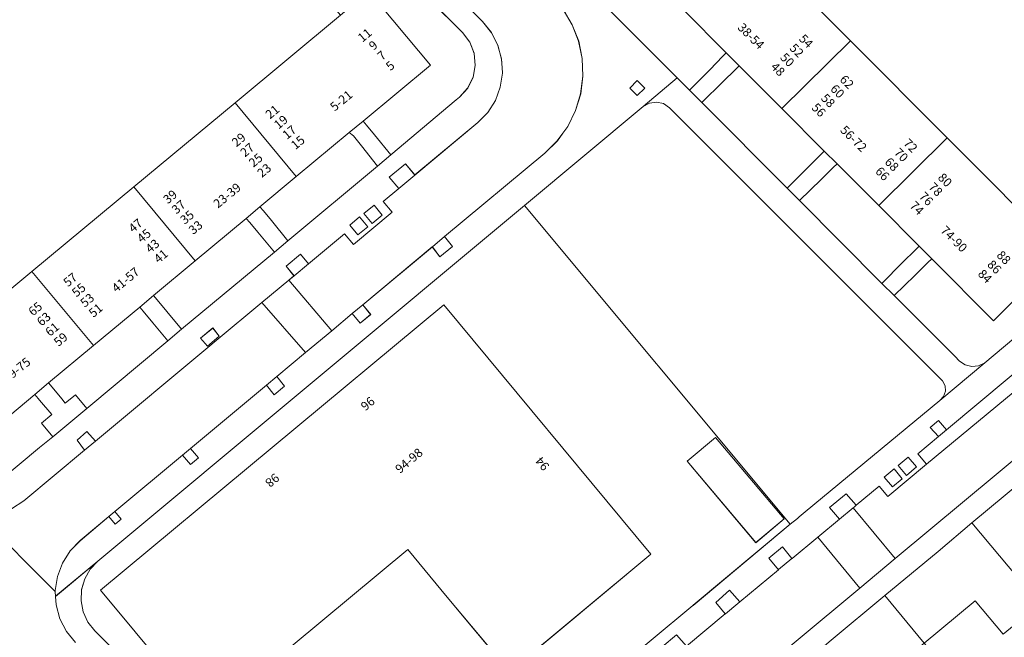
# Model space of a CAD drawing. Units: metres. Extents: x 75951 to 81115, y 447951 to 454170.
# Drawn here: x 77648 to 77759, y 450692 to 450762 of the extents above; entities that cross this region are included whole.
import ezdxf
from ezdxf.enums import TextEntityAlignment as Align

# ---------------------------------------------------------------- set-up
doc = ezdxf.new("R2010")
doc.units = ezdxf.units.M
doc.header["$MEASUREMENT"] = 0
for name, color, linetype, lineweight in [('Nummeraanduiding', 7, 'Continuous', 0), ('Nummeraanduidingreeks', 7, 'Continuous', 0), ('Onbegroeid terreindeel_erf_0', 7, 'Continuous', 0), ('Onbegroeid terreindeel_gesloten verharding_0', 7, 'Continuous', 0), ('Onbegroeid terreindeel_onverhard_0', 7, 'Continuous', 0), ('Pand_0', 7, 'Continuous', 0), ('Scheiding_0', 7, 'Continuous', 0), ('Wegdeel_open verharding_0', 7, 'Continuous', 0), ('Wegdeel_open verharding_betonstraatstenen_0', 7, 'Continuous', 0), ('Wegdeel_open verharding_gebakken klinkers_0', 7, 'Continuous', 0), ('Wegdeel_open verharding_gebakken klinkers_verkeersdrempel_0', 7, 'Continuous', 0), ('Wegdeel_open verharding_tegels_0', 7, 'Continuous', 0)]:
    doc.layers.add(name, color=color, linetype=linetype, lineweight=lineweight)

# ---------------------------------------------------------------- blocks, each defined once
blk = doc.blocks.new('BGT_lev_stadsdelen_Escamp_REALDWG_1_FMEBLOCK1114')
at = {"layer": 'Wegdeel_open verharding_betonstraatstenen_0'}
for points in [[(28.2, 20.64), (25.37, 23.97), (-3.41, 0.01), (-6.77, -2.79), (-28.2, -20.63), (-25.41, -23.97)], [(19.48, 17.35), (21.16, 18.53), (22.24, 17.25), (20.67, 15.93)], [(5.01, 5.23), (7.05, 6.93), (8.34, 5.4), (6.3, 3.66)], [(-5.45, -6.18), (-7.49, -7.91), (-8.76, -6.32), (-6.74, -4.61)], [(-19.49, -17.66), (-20.72, -18.72), (-21.84, -17.42), (-20.6, -16.4)]]:
    blk.add_lwpolyline(points, close=True, dxfattribs=at)
blk = doc.blocks.new('BGT_lev_stadsdelen_Escamp_REALDWG_1_FMEBLOCK2402')
at = {"layer": 'Wegdeel_open verharding_tegels_0'}
for points in [[(17.88, -9.29), (31.29, 1.9), (35.15, 5.13), (26.82, 13.48), (25.44, 14.87), (16, 24.37), (14.57, 25.8), (6.82, 33.6), (5.98, 34.46), (4.09, 36.38), (7.31, 39.56), (6.65, 40.34), (3.38, 37.09), (-10.06, 50.62), (-10.5, 51.29), (-10.63, 52.08), (-10.43, 52.85), (-9.93, 53.48), (-14.32, 49.85), (-7.38, 42.89), (-6.15, 44.11), (-4.24, 42.18), (-5.47, 40.96), (-0.63, 36.05), (0.99, 37.67), (3.26, 35.7), (1.49, 33.93), (2.71, 32.7), (5.25, 30.18), (5.79, 29.64), (7, 30.85), (8.98, 28.96), (7.73, 27.68), (12.61, 22.79), (13.64, 23.77), (14.43, 22.94), (13.45, 21.94), (20.99, 14.39), (22.28, 12.87), (23.29, 11.15), (24.01, 9.29), (24.42, 7.33), (24.49, 5.33), (24.24, 3.35), (23.65, 1.44), (22.77, -0.35), (22.22, -1.11), (21.6, -1.97), (20.17, -3.37), (8.85, -12.81), (9.74, -13.94), (8.33, -15.08), (7.47, -13.96), (-0.4, -20.53), (0.5, -21.61), (-0.69, -22.61), (-1.58, -21.51), (-3.9, -23.45), (-6.87, -25.92), (-10.12, -28.64), (-9.23, -29.71), (-10.4, -30.69), (-11.28, -29.61), (-19.85, -36.76), (-18.97, -37.81), (-19.88, -38.58), (-20.76, -37.52), (-28.41, -43.9), (-27.71, -44.74), (-28.39, -45.31), (-29.09, -44.46), (-32.35, -47.19), (-33.48, -48.35), (-34.35, -49.72), (-34.91, -51.23), (-35.15, -52.84), (-35.15, -52.93), (-35.12, -53.48), (-30.33, -49.49)], [(29.79, 3.99), (30.64, 4.84), (31.49, 3.99), (30.64, 3.14)]]:
    blk.add_lwpolyline(points, close=True, dxfattribs=at)
blk = doc.blocks.new('BGT_lev_stadsdelen_Escamp_REALDWG_1_FMEBLOCK2507')
at = {"layer": 'Onbegroeid terreindeel_erf_0'}
for points in [[(29.07, -7.47), (29.09, -7.45), (40.08, 1.71), (10.03, 37.76), (-38.18, -2.44), (-39.05, -3.36), (-39.67, -4.46), (-40.03, -5.68), (-40.08, -6.94), (-39.84, -8.19), (-39.31, -9.34), (-38.53, -10.34), (-12.54, -36.35), (-11.61, -37.08), (-10.52, -37.56), (-9.35, -37.76), (-8.16, -37.67), (-7.03, -37.29), (-6.03, -36.65), (5.51, -27.06)], [(-25.94, -20.09), (-37.87, -5.74), (0.91, 26.54), (24.32, -1.67), (8.36, -14.98), (1.29, -6.52), (-3.16, -1.13)], [(28.44, 8.85), (31.63, 11.53), (39.37, 2.32), (36.18, -0.37)]]:
    blk.add_lwpolyline(points, close=True, dxfattribs=at)
blk = doc.blocks.new('BGT_lev_stadsdelen_Escamp_REALDWG_1_FMEBLOCK2520')
at = {"layer": 'Wegdeel_open verharding_tegels_0'}
for points in [[(25.059, 21.1165), (13.823, 11.7195), (8.766, 7.4385), (-6.468, -5.1435), (-7.13, -5.7085), (-7.344, -5.8865), (-8.147, -6.5555), (-19.141, -15.7205), (-19.158, -15.7345), (-42.723, -35.3255)], [(-22.633, -20.4035), (-21.023, -19.0405), (-19.886, -20.3375), (-15.495, -16.6875), (-16.574, -15.3805), (-15.015, -13.9855), (-13.864, -15.3325), (-9.49, -11.6965), (-10.564, -10.3865), (-9.014, -9.0905), (-7.976, -10.4395), (-7.942, -10.4105), (-5.049, -8.0055), (-2.588, -5.9645), (-3.722, -4.6455), (-1.818, -3.1175), (-0.711, -4.4075), (1.888, -2.2365), (2.888, -3.4255), (7.256, 0.2485), (6.27, 1.4215), (8.585, 3.3555), (7.665, 4.3745), (8.597, 5.1795), (9.524, 4.1405), (23.44, 15.7615)]]:
    blk.add_lwpolyline(points, dxfattribs=at)
for points in [[(4.051, 0.0925), (5.176, 1.0355), (6.107, -0.0745), (4.976, -1.0185)], [(3.583, -0.2915), (4.509, -1.4135), (3.392, -2.3325), (2.458, -1.2185)]]:
    blk.add_lwpolyline(points, close=True, dxfattribs=at)
blk = doc.blocks.new('BGT_lev_stadsdelen_Escamp_REALDWG_1_FMEBLOCK2664')
at = {"layer": 'Wegdeel_open verharding_tegels_0'}
for points in [[(6.95, 2.92), (8.53, 4.23), (18.81, 12.79), (20.39, 14.11), (29.89, 22.02), (33.13, 24.71), (33.11, 24.74), (32.01, 25.82), (30.82, 26.85), (29.44, 27.62), (27.94, 28.08), (27.19, 28.15), (26.38, 28.23), (24.82, 28.05), (23.32, 27.55), (26.16, 24.22), (-27.46, -20.4), (-30.25, -17.06), (-31.97, -18.5), (-32.61, -19.33), (-32.9, -20.27), (-33.07, -21.23), (-33.13, -22.2), (-33.07, -23.17), (-32.89, -24.13), (-32.59, -25.06), (-32.18, -25.95), (-31.67, -26.78), (-30.98, -27.56), (-30.32, -28.23), (-26.69, -25.21), (-16.72, -16.81), (-15.14, -15.51), (-5.07, -7.12), (-3.51, -5.81)], [(-29.06, -19.25), (-30.18, -20.21), (-31.13, -19.07), (-30.01, -18.12)], [(-27.74, -20.81), (-28.87, -21.76), (-29.82, -20.64), (-28.69, -19.68)]]:
    blk.add_lwpolyline(points, close=True, dxfattribs=at)
blk = doc.blocks.new('BGT_lev_stadsdelen_Escamp_REALDWG_1_FMEBLOCK4327')
at = {"layer": 'Wegdeel_open verharding_tegels_0'}
for points in [[(15.21, 24.55), (12.66, 27.11), (-0.4, 40.24), (-4.9, 44.75), (-8.14, 42.06), (-7.54, 42.4), (-6.85, 42.49), (-6.17, 42.33), (-5.6, 41.94), (2.19, 34.15), (2.96, 33.3), (11.24, 25.08), (11.96, 24.38), (18.58, 17.61), (18.8, 17.39), (26.16, 10.03), (26.98, 8.94), (27.47, 7.67), (27.6, 6.31), (27.36, 4.96), (26.75, 3.74), (25.84, 2.72), (25.46, 2.4), (18.06, -3.81), (16.56, -5.08), (6.44, -13.53), (4.93, -14.81), (-5.6, -23.54), (-7.14, -24.83), (-16.31, -32.48), (-20.14, -35.68), (-21.63, -36.91), (-26.51, -40.93), (-30.68, -44.41), (-29.7, -44.67), (-28.32, -44.73), (-28.02, -44.75), (-26.37, -44.47), (-24.8, -43.85), (-23.4, -42.92), (-16.54, -37.2), (-17.38, -36.08), (-16.29, -35.09), (-15.32, -36.18), (-2.39, -25.41), (-1.68, -24.81), (3.5, -20.5), (6.54, -17.97), (7.12, -17.48), (6.22, -16.41), (7.85, -15.05), (8.75, -16.13), (12.82, -12.73), (13.83, -13.95), (18.23, -10.31), (17.21, -9.08), (18.97, -7.61), (17.88, -6.34), (19.73, -4.82), (20.79, -6.09), (27.9, -0.17), (29.02, 0.98), (29.88, 2.34), (30.44, 3.84), (30.68, 5.42), (30.68, 5.49), (30.59, 7.03), (30.17, 8.57), (29.44, 10), (28.43, 11.25)], [(16.17, -9.5), (17.09, -10.62), (15.96, -11.56), (15.03, -10.43)], [(14.54, -10.83), (15.47, -11.94), (14.33, -12.87), (13.42, -11.77)], [(-1.34, -24.32), (-2.67, -25.45), (-3.45, -24.53), (-2.07, -23.39)]]:
    blk.add_lwpolyline(points, close=True, dxfattribs=at)

msp = doc.modelspace()

# ---------------------------------------------------------------- linework, layer by layer
at = {"layer": 'Onbegroeid terreindeel_erf_0'}
for points in [[(77684.025, 450762.029), (77677.761, 450769.524), (77678.629, 450770.238), (77677.968, 450771.005), (77670.565, 450779.837), (77670.54, 450779.867), (77669.755, 450780.784), (77669.705, 450780.844), (77669.208, 450781.44), (77661.459, 450775.062), (77661.398, 450775.012), (77660.546, 450774.346), (77660.491, 450774.3), (77654.803, 450769.542), (77642.953, 450759.629), (77630.823, 450749.481), (77616.892, 450737.828), (77634.24, 450721.732), (77634.858, 450721.158), (77649.133, 450733.024), (77660.667, 450742.612), (77672.089, 450752.107)], [(77690.434, 450767.416), (77690.215, 450767.64), (77687.204, 450764.729), (77694.172, 450756.354), (77686.556, 450750.016), (77686.946, 450749.581), (77687.859, 450748.465), (77689.694, 450746.222), (77697.091, 450752.433), (77697.471, 450752.752), (77698.385, 450753.767), (77698.988, 450754.993), (77699.235, 450756.336), (77699.106, 450757.696), (77698.612, 450758.969), (77697.789, 450760.06)], [(77722.813, 450762.57), (77718.008, 450767.402), (77717.591, 450766.964), (77716.068, 450765.501), (77713.734, 450763.259), (77722.073, 450754.91), (77723.463, 450753.518), (77725.775, 450755.875), (77727.202, 450757.329), (77727.618, 450757.738)], [(77733.883, 450751.474), (77729.081, 450756.301), (77728.644, 450755.862), (77727.24, 450754.481), (77724.856, 450752.137), (77734.509, 450742.455), (77736.79, 450744.739), (77738.275, 450746.225), (77738.682, 450746.65)], [(77688.187, 450744.951), (77686.386, 450747.22), (77685.47, 450748.374), (77684.976, 450748.736), (77679.003, 450743.757), (77674.909, 450740.344), (77675.298, 450739.889), (77676.197, 450738.792), (77678.07, 450736.505)], [(77744.849, 450740.479), (77740.14, 450745.201), (77739.713, 450744.774), (77738.323, 450743.418), (77735.9, 450741.055), (77745.205, 450731.682), (77747.545, 450734.039), (77748.983, 450735.488), (77749.403, 450735.911)], [(77676.564, 450735.223), (77674.682, 450737.467), (77673.755, 450738.573), (77673.337, 450739.008), (77667.58, 450734.236), (77662.873, 450730.333), (77663.278, 450729.841), (77664.392, 450728.49), (77666.036, 450726.495)], [(77750.84, 450734.449), (77750.407, 450734.036), (77748.931, 450732.589), (77746.609, 450730.312), (77753.44, 450723.444), (77753.988, 450722.893), (77754.626, 450722.465), (77755.373, 450722.283), (77756.136, 450722.371), (77756.822, 450722.717), (77768.058, 450732.114), (77765.536, 450735.129), (77757.811, 450727.464)], [(77664.494, 450725.203), (77662.794, 450727.241), (77661.701, 450728.552), (77661.315, 450729), (77656.078, 450724.647), (77651.005, 450720.43), (77651.408, 450719.96), (77652.494, 450718.635), (77652.902, 450718.137), (77654.062, 450719.088), (77655.322, 450717.551)], [(77634.858, 450721.158), (77634.24, 450721.732), (77630.66, 450718.011), (77639.083, 450709.513), (77640.129, 450708.703), (77640.357, 450708.616), (77641.365, 450708.232), (77642.684, 450708.141), (77643.973, 450708.437), (77645.12, 450709.096), (77650, 450713.12), (77651.488, 450714.347), (77650.215, 450715.889), (77651.372, 450716.844), (77650, 450718.461), (77649.831, 450718.663), (77649.445, 450719.108), (77641.868, 450712.785)], [(77775.773, 450700.263), (77770.188, 450695.563), (77771.261, 450694.347), (77768.598, 450692.28), (77764.765, 450696.897), (77767.057, 450698.799), (77763.873, 450702.61), (77769.639, 450707.416), (77769.741, 450707.501), (77765.277, 450712.85), (77759.136, 450707.73), (77755.386, 450704.591), (77766.88, 450690.837), (77773.235, 450683.234), (77782.95, 450691.297)], [(77766.88, 450690.837), (77755.386, 450704.591), (77751.55, 450701.38), (77745.54, 450696.392), (77749.99, 450690.991), (77755.752, 450695.799), (77758.904, 450692.012), (77761.209, 450693.908), (77765.021, 450689.275), (77765.172, 450689.091), (77762.866, 450687.167), (77761.732, 450688.499), (77756.202, 450683.883), (77756.036, 450683.745), (77763.194, 450674.918), (77773.235, 450683.234)], [(77763.194, 450674.918), (77756.036, 450683.745), (77750.556, 450679.17), (77750.314, 450678.967), (77752.362, 450676.566), (77752.262, 450676.057), (77748.661, 450673.042), (77747.169, 450674.749), (77748.833, 450676.136), (77745.093, 450680.471), (77747.391, 450682.401), (77744.227, 450686.182), (77749.99, 450690.991), (77745.54, 450696.392), (77739.468, 450691.353), (77736.666, 450688.978), (77735.482, 450687.978), (77750.325, 450670.677), (77753.532, 450666.841)]]:
    msp.add_lwpolyline(points, close=True, dxfattribs=at)
msp.add_lwpolyline([(77730.534, 450770.262), (77741.654, 450759.1), (77752.576, 450748.137), (77765.536, 450735.129)], dxfattribs=at)
at = {"layer": 'Onbegroeid terreindeel_gesloten verharding_0'}
for points in [[(77687.798, 450740.535), (77686.662, 450739.601), (77687.589, 450738.474), (77688.726, 450739.41)], [(77686.175, 450739.199), (77685.047, 450738.265), (77685.966, 450737.156), (77687.099, 450738.089)], [(77748.175, 450712.033), (77747.05, 450711.09), (77747.975, 450709.979), (77749.106, 450710.923)], [(77746.582, 450710.706), (77745.457, 450709.779), (77746.391, 450708.665), (77747.508, 450709.584)]]:
    msp.add_lwpolyline(points, close=True, dxfattribs=at)
at = {"layer": 'Onbegroeid terreindeel_onverhard_0'}
for points in [[(77717.559, 450754.618), (77716.71, 450753.77), (77717.558, 450752.921), (77718.407, 450753.769)], [(77718.213, 450751.683), (77704.802, 450740.494), (77734.852, 450704.442), (77735.655, 450705.111), (77735.869, 450705.289), (77736.531, 450705.854), (77751.765, 450718.436), (77752.18, 450718.901), (77752.383, 450719.49), (77752.342, 450720.111), (77752.065, 450720.669), (77721.186, 450751.548), (77720.516, 450752.007), (77719.726, 450752.193), (77718.921, 450752.08)], [(77692.422, 450743.937), (77691.366, 450745.21), (77689.514, 450743.691), (77690.6, 450742.419)], [(77696.659, 450735.845), (77695.769, 450736.968), (77694.392, 450735.819), (77695.248, 450734.698)], [(77680.379, 450733.903), (77679.479, 450734.98), (77677.849, 450733.617), (77678.754, 450732.549)], [(77686.522, 450729.254), (77685.342, 450728.269), (77686.23, 450727.176), (77687.417, 450728.172)], [(77670.295, 450725.712), (77669.564, 450726.637), (77668.178, 450725.501), (77668.96, 450724.585)], [(77676.801, 450721.143), (77675.635, 450720.171), (77676.523, 450719.091), (77677.689, 450720.068)], [(77751.596, 450716.177), (77750.664, 450715.372), (77751.584, 450714.353), (77752.523, 450715.138)], [(77655.347, 450714.944), (77654.251, 450713.95), (77655.091, 450712.833), (77656.313, 450713.851)], [(77667.066, 450713.022), (77666.156, 450712.263), (77667.039, 450711.206), (77667.946, 450711.969)], [(77741.951, 450706.309), (77742.054, 450706.395), (77742.288, 450706.59), (77741.181, 450707.88), (77739.277, 450706.352), (77740.411, 450705.033)], [(77658.509, 450705.883), (77657.83, 450705.317), (77658.532, 450704.468), (77659.205, 450705.041)], [(77735.023, 450700.558), (77733.985, 450701.907), (77732.435, 450700.611), (77733.509, 450699.301), (77733.535, 450699.322)], [(77729.135, 450695.665), (77727.984, 450697.012), (77726.425, 450695.617), (77727.504, 450694.31), (77727.521, 450694.324), (77728.909, 450695.477)], [(77723.113, 450690.66), (77721.976, 450691.957), (77720.366, 450690.594), (77721.449, 450689.278), (77721.465, 450689.291)]]:
    msp.add_lwpolyline(points, close=True, dxfattribs=at)
at = {"layer": 'Pand_0'}
for points in [[(77733.883, 450751.474), (77741.654, 450759.1), (77730.534, 450770.262), (77722.813, 450762.57), (77727.618, 450757.738), (77729.081, 450756.301)], [(77672.089, 450752.107), (77679.003, 450743.757), (77684.976, 450748.736), (77686.556, 450750.016), (77694.172, 450756.354), (77687.204, 450764.729), (77684.025, 450762.029)], [(77744.849, 450740.479), (77752.576, 450748.137), (77741.654, 450759.1), (77733.883, 450751.474), (77738.682, 450746.65), (77740.14, 450745.201)], [(77660.667, 450742.612), (77667.58, 450734.236), (77673.337, 450739.008), (77674.909, 450740.344), (77679.003, 450743.757), (77672.089, 450752.107)], [(77744.849, 450740.479), (77749.403, 450735.911), (77750.84, 450734.449), (77757.811, 450727.464), (77765.536, 450735.129), (77752.576, 450748.137)], [(77649.133, 450733.024), (77656.078, 450724.647), (77661.315, 450729), (77662.873, 450730.333), (77667.58, 450734.236), (77660.667, 450742.612)], [(77649.133, 450733.024), (77634.858, 450721.158), (77641.868, 450712.785), (77649.445, 450719.108), (77651.005, 450720.43), (77656.078, 450724.647)], [(77696.062, 450696.216), (77703.133, 450687.748), (77719.088, 450701.06), (77695.677, 450729.267), (77656.897, 450696.993), (77668.827, 450682.645), (77691.608, 450701.602)], [(77726.4, 450714.259), (77723.208, 450711.577), (77730.947, 450702.366), (77734.139, 450705.048)], [(77761.209, 450693.908), (77758.904, 450692.012), (77755.752, 450695.799), (77749.99, 450690.991), (77756.036, 450683.745), (77756.202, 450683.883), (77761.732, 450688.499), (77762.866, 450687.167), (77765.172, 450689.091), (77765.021, 450689.275)]]:
    msp.add_lwpolyline(points, close=True, dxfattribs=at)
at = {"layer": 'Scheiding_0'}
for p, q in [((77704.802, 450740.494), (77718.213, 450751.683)), ((77656.593, 450700.291), (77704.802, 450740.494)), ((77751.55, 450701.38), (77745.54, 450696.392))]:
    msp.add_line(p, q, dxfattribs=at)
for points in [[(77718.213, 450751.683), (77718.921, 450752.08), (77719.726, 450752.193), (77720.516, 450752.007), (77721.186, 450751.548), (77752.065, 450720.669), (77752.342, 450720.111), (77752.383, 450719.49), (77752.18, 450718.901), (77751.765, 450718.436)], [(77688.737, 450666.079), (77687.736, 450665.437), (77686.609, 450665.059), (77685.424, 450664.968), (77684.252, 450665.168), (77683.164, 450665.649), (77682.227, 450666.38), (77656.239, 450692.395), (77655.456, 450693.391), (77654.929, 450694.543), (77654.687, 450695.787), (77654.743, 450697.052), (77655.096, 450698.269), (77655.724, 450699.369), (77656.593, 450700.291)], [(77745.54, 450696.392), (77739.468, 450691.353), (77736.666, 450688.978), (77735.482, 450687.978)]]:
    msp.add_lwpolyline(points, dxfattribs=at)
at = {"layer": 'Wegdeel_open verharding_0'}
for points in [[(77728.644, 450755.862), (77729.081, 450756.301), (77727.618, 450757.738), (77727.202, 450757.329), (77725.775, 450755.875), (77723.463, 450753.518), (77724.856, 450752.137), (77727.24, 450754.481)], [(77687.859, 450748.465), (77686.946, 450749.581), (77686.556, 450750.016), (77684.976, 450748.736), (77685.47, 450748.374), (77686.386, 450747.22), (77688.187, 450744.951), (77689.694, 450746.222)], [(77739.713, 450744.774), (77740.14, 450745.201), (77738.682, 450746.65), (77738.275, 450746.225), (77736.79, 450744.739), (77734.509, 450742.455), (77735.9, 450741.055), (77738.323, 450743.418)], [(77676.197, 450738.792), (77675.298, 450739.889), (77674.909, 450740.344), (77673.337, 450739.008), (77673.755, 450738.573), (77674.682, 450737.467), (77676.564, 450735.223), (77678.07, 450736.505)], [(77750.407, 450734.036), (77750.84, 450734.449), (77749.403, 450735.911), (77748.983, 450735.488), (77747.545, 450734.039), (77745.205, 450731.682), (77746.609, 450730.312), (77748.931, 450732.589)], [(77664.392, 450728.49), (77663.278, 450729.841), (77662.873, 450730.333), (77661.315, 450729), (77661.701, 450728.552), (77662.794, 450727.241), (77664.494, 450725.203), (77666.036, 450726.495)], [(77652.902, 450718.137), (77652.494, 450718.635), (77651.408, 450719.96), (77651.005, 450720.43), (77649.445, 450719.108), (77649.831, 450718.663), (77650, 450718.461), (77651.372, 450716.844), (77650.215, 450715.889), (77651.488, 450714.347), (77655.322, 450717.551), (77654.062, 450719.088)]]:
    msp.add_lwpolyline(points, close=True, dxfattribs=at)
at = {"layer": 'Wegdeel_open verharding_betonstraatstenen_0'}
msp.add_lwpolyline([(77777.91, 450734.138), (77776.834, 450735.441), (77775.932, 450734.688), (77774.999, 450733.909), (77767.354, 450727.524), (77766.439, 450726.759), (77752.523, 450715.138), (77751.584, 450714.353), (77749.269, 450712.419), (77750.255, 450711.246)], close=True, dxfattribs=at)
at = {"layer": 'Wegdeel_open verharding_gebakken klinkers_0'}
for points in [[(77686.839, 450774.584), (77700.067, 450761.283), (77701.075, 450760.035), (77701.804, 450758.605), (77702.223, 450757.057), (77702.31, 450755.525), (77702.314, 450755.455), (77702.074, 450753.869), (77701.512, 450752.366), (77700.653, 450751.011), (77699.533, 450749.862), (77692.422, 450743.937), (77690.6, 450742.419), (77688.843, 450740.955), (77689.865, 450739.721), (77685.466, 450736.077), (77684.454, 450737.299), (77680.379, 450733.903), (77678.754, 450732.549), (77678.173, 450732.065), (77683.019, 450726.331), (77685.342, 450728.269), (77686.522, 450729.254), (77694.392, 450735.819), (77695.769, 450736.968), (77707.091, 450746.413), (77708.514, 450747.815), (77709.138, 450748.676), (77709.686, 450749.433), (77710.574, 450751.223), (77711.155, 450753.134), (77711.411, 450755.115), (77711.337, 450757.112), (77710.934, 450759.068), (77710.213, 450760.932), (77709.194, 450762.65)], [(77654.04, 450691.064), (77653.021, 450692.323), (77652.284, 450693.765), (77651.859, 450695.328), (77651.803, 450696.297), (77651.77, 450696.854), (77643.308, 450705.298)]]:
    msp.add_lwpolyline(points, dxfattribs=at)
for points in [[(77781.629, 450729.637), (77777.91, 450734.138), (77750.255, 450711.246), (77745.887, 450707.572), (77744.887, 450708.761), (77742.288, 450706.59), (77742.054, 450706.395), (77741.951, 450706.309), (77746.712, 450700.582)], [(77675.635, 450720.171), (77676.801, 450721.143), (77680.053, 450723.857), (77675.135, 450729.534), (77669.954, 450725.217), (77669.244, 450724.625), (77656.313, 450713.851), (77655.091, 450712.833), (77648.227, 450707.114), (77646.829, 450706.18), (77645.266, 450705.561), (77643.607, 450705.284), (77643.308, 450705.298), (77651.77, 450696.854), (77651.765, 450696.945), (77652.006, 450698.547), (77652.572, 450700.065), (77653.438, 450701.434), (77654.567, 450702.595), (77657.83, 450705.317), (77658.509, 450705.883), (77666.156, 450712.263), (77667.066, 450713.022)], [(77742.706, 450697.213), (77737.95, 450702.992), (77735.057, 450700.587), (77735.023, 450700.558), (77733.535, 450699.322), (77733.509, 450699.301), (77729.135, 450695.665), (77728.909, 450695.477), (77727.521, 450694.324), (77727.504, 450694.31), (77723.113, 450690.66), (77721.465, 450689.291), (77721.449, 450689.278), (77714.756, 450683.714), (77713.11, 450682.346), (77708.232, 450678.292), (77707.773, 450677.91), (77706.155, 450676.565), (77702.636, 450673.64), (77707.421, 450667.81)]]:
    msp.add_lwpolyline(points, close=True, dxfattribs=at)
at = {"layer": 'Wegdeel_open verharding_gebakken klinkers_verkeersdrempel_0'}
for points in [[(77678.173, 450732.065), (77675.135, 450729.534), (77680.053, 450723.857), (77683.019, 450726.331)], [(77741.951, 450706.309), (77740.411, 450705.033), (77737.95, 450702.992), (77742.706, 450697.213), (77746.712, 450700.582)]]:
    msp.add_lwpolyline(points, close=True, dxfattribs=at)
at = {"layer": 'Wegdeel_open verharding_tegels_0'}
msp.add_lwpolyline([(77735.9, 450741.055), (77734.509, 450742.455), (77724.856, 450752.137), (77723.463, 450753.518), (77722.073, 450754.91), (77718.213, 450751.683), (77718.921, 450752.08), (77719.726, 450752.193), (77720.516, 450752.007), (77721.186, 450751.548), (77752.065, 450720.669), (77752.342, 450720.111), (77752.383, 450719.49), (77752.18, 450718.901), (77751.765, 450718.436), (77756.822, 450722.717), (77756.136, 450722.371), (77755.373, 450722.283), (77754.626, 450722.465), (77753.988, 450722.893), (77753.44, 450723.444), (77746.609, 450730.312), (77745.205, 450731.682)], close=True, dxfattribs=at)
for points in [[(77781.629, 450729.637), (77746.712, 450700.582), (77742.706, 450697.213), (77707.421, 450667.81)], [(77739.468, 450691.353), (77745.54, 450696.392), (77751.55, 450701.38), (77755.386, 450704.591), (77759.136, 450707.73)], [(77682.227, 450666.38), (77656.239, 450692.395), (77655.456, 450693.391), (77654.929, 450694.543), (77654.687, 450695.787), (77654.743, 450697.052), (77655.096, 450698.269), (77655.724, 450699.369), (77656.593, 450700.291), (77651.803, 450696.297), (77651.859, 450695.328), (77652.284, 450693.765), (77653.021, 450692.323), (77654.04, 450691.064)]]:
    msp.add_lwpolyline(points, dxfattribs=at)

# ---------------------------------------------------------------- block references
at = {"layer": 'Onbegroeid terreindeel_erf_0'}
msp.add_blockref('BGT_lev_stadsdelen_Escamp_REALDWG_1_FMEBLOCK2507', (77694.769, 450702.731), dxfattribs=at)
at = {"layer": 'Wegdeel_open verharding_betonstraatstenen_0'}
msp.add_blockref('BGT_lev_stadsdelen_Escamp_REALDWG_1_FMEBLOCK1114', (77631.56, 450773.643), dxfattribs=at)
at = {"layer": 'Wegdeel_open verharding_tegels_0'}
for name, p in [('BGT_lev_stadsdelen_Escamp_REALDWG_1_FMEBLOCK2402', (77686.919, 450749.781)), ('BGT_lev_stadsdelen_Escamp_REALDWG_1_FMEBLOCK2664', (77633.605, 450770.067)), ('BGT_lev_stadsdelen_Escamp_REALDWG_1_FMEBLOCK4327', (77671.632, 450750.031)), ('BGT_lev_stadsdelen_Escamp_REALDWG_1_FMEBLOCK2520', (77742.999, 450710.997))]:
    msp.add_blockref(name, p, dxfattribs=at)

# ---------------------------------------------------------------- texts
at = {"layer": 'Nummeraanduiding'}
for s, rotation, p in [('11', 39.73, (77686.828, 450759.657)), ('9', 39.73, (77687.787, 450758.504)), ('54', 314.99, (77736.547, 450758.991)), ('7', 39.73, (77688.746, 450757.35)), ('52', 314.99, (77735.486, 450757.931)), ('5', 39.73, (77689.704, 450756.197)), ('50', 314.99, (77734.425, 450756.87)), ('48', 314.99, (77733.364, 450755.81)), ('62', 314.99, (77741.155, 450754.381)), ('60', 314.99, (77740.095, 450753.32)), ('58', 314.99, (77739.034, 450752.26)), ('21', 39.73, (77676.391, 450750.983)), ('56', 314.99, (77737.973, 450751.2)), ('19', 39.73, (77677.35, 450749.83)), ('17', 39.73, (77678.309, 450748.676)), ('29', 39.73, (77672.591, 450747.825)), ('15', 39.73, (77679.267, 450747.523)), ('72', 314.99, (77748.358, 450747.176)), ('27', 39.73, (77673.549, 450746.671)), ('70', 314.99, (77747.297, 450746.116)), ('25', 39.73, (77674.508, 450745.518)), ('68', 314.99, (77746.236, 450745.055)), ('23', 39.73, (77675.467, 450744.364)), ('66', 314.99, (77745.175, 450743.995)), ('80', 314.99, (77752.247, 450743.286)), ('78', 314.99, (77751.186, 450742.225)), ('39', 39.73, (77664.833, 450741.378)), ('76', 314.99, (77750.125, 450741.165)), ('37', 39.73, (77665.792, 450740.224)), ('74', 314.99, (77749.064, 450740.104)), ('47', 39.73, (77660.919, 450738.125)), ('35', 39.73, (77666.75, 450739.07)), ('45', 39.73, (77661.877, 450736.971)), ('33', 39.73, (77667.709, 450737.917)), ('43', 39.73, (77662.836, 450735.817)), ('41', 39.73, (77663.795, 450734.664)), ('88', 314.99, (77758.892, 450734.517)), ('86', 314.99, (77757.831, 450733.456)), ('57', 39.73, (77653.544, 450731.996)), ('84', 314.99, (77756.77, 450732.396)), ('55', 39.73, (77654.503, 450730.842)), ('53', 39.73, (77655.462, 450729.689)), ('65', 39.73, (77649.589, 450728.708)), ('51', 39.73, (77656.42, 450728.535)), ('63', 39.73, (77650.547, 450727.555)), ('61', 39.73, (77651.506, 450726.401)), ('59', 39.73, (77652.465, 450725.248)), ('96', 219.82, (77687.006, 450718.191)), ('94', 129.71, (77706.928, 450711.381)), ('98', 219.82, (77676.218, 450709.518))]:
    msp.add_text(s, height=1, rotation=rotation, dxfattribs=at).set_placement(p, align=Align.MIDDLE)
at = {"layer": 'Nummeraanduidingreeks'}
for s, rotation, p in [('38-54', 315.264, (77730.327, 450759.556)), ('5-21', 39.488, (77684.173, 450752.249)), ('56-72', 315.264, (77741.921, 450747.957)), ('23-39', 39.488, (77671.275, 450741.53)), ('74-90', 315.264, (77753.264, 450736.61)), ('41-57', 39.488, (77659.795, 450731.989)), ('59-75', 38.915, (77647.489, 450721.804)), ('94-98', 39.975, (77691.83, 450711.54))]:
    msp.add_text(s, height=1, rotation=rotation, dxfattribs=at).set_placement(p, align=Align.MIDDLE)

doc.saveas('drawing.dxf')
